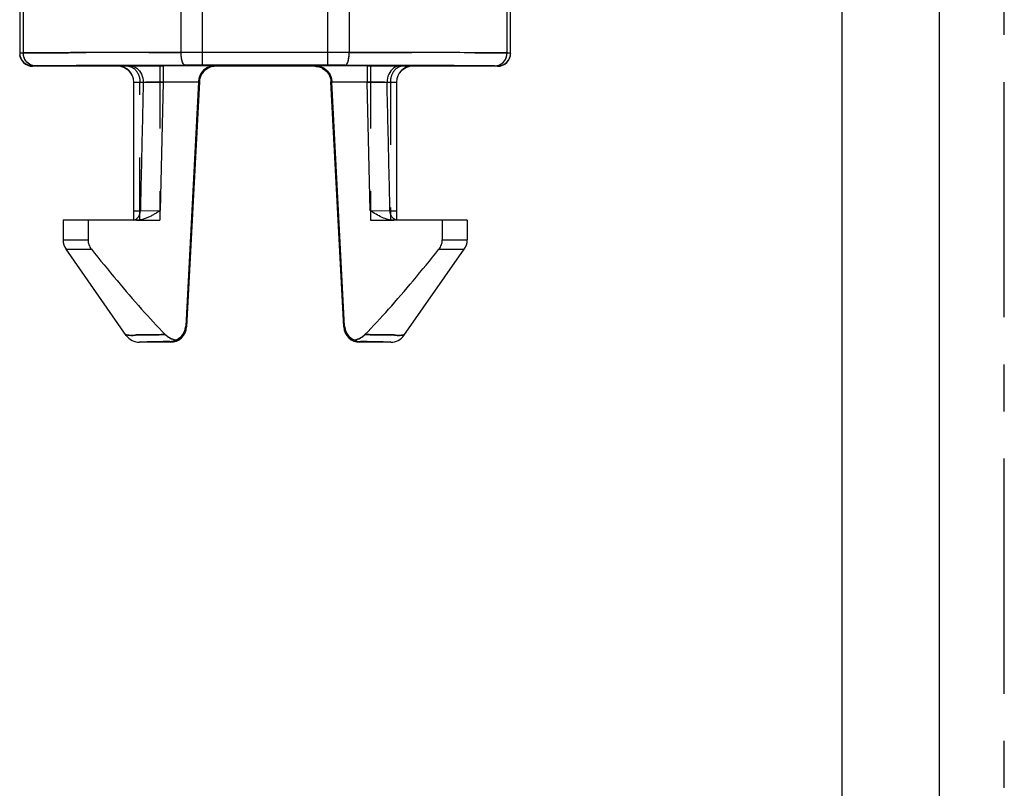
# Model space of a CAD drawing. Units: millimetres. Extents: x 0 to 210, y 0 to 297.
# Drawn here: x 180 to 210, y 125 to 149 of the extents above; entities that cross this region are included whole.
import ezdxf

# ---------------------------------------------------------------- set-up
doc = ezdxf.new("R2010")
doc.units = ezdxf.units.MM
doc.header["$LTSCALE"] = 19.36
doc.linetypes.add('CENTER', pattern=[0.6, 0.375, -0.075, 0.075, -0.075])
doc.linetypes.add('HIDDEN', pattern=[0.2, 0.1, -0.1])
doc.layers.get('0').update_dxf_attribs({"linetype": 'CONTINUOUS'})
doc.layers.add('6_FUNCOES_GEOM', color=7, linetype='CONTINUOUS')
doc.layers.add('DEFAULT_1', color=7, linetype='CENTER')

msp = doc.modelspace()

# ---------------------------------------------------------------- linework, layer by layer
at = {"color": 7, "linetype": 'Continuous'}
msp.add_line((208, 2), (208, 295), dxfattribs=at)
at = {"color": 3, "linetype": 'Continuous'}
msp.add_line((205, 5), (205, 292), dxfattribs=at)
at = {"layer": '6_FUNCOES_GEOM', "color": 7, "linetype": 'Continuous'}
for p, q in [((179.6232, 149.0863), (179.6232, 147.5448)), ((179.7341, 149.0863), (179.7342, 147.5471)), ((184.602, 147.5672), (184.6018, 149.0863)), ((185.2586, 147.1676), (185.2586, 149.0863)), ((189.1335, 147.1676), (189.1335, 149.0863)), ((189.7903, 149.0863), (189.7901, 147.5672)), ((194.6579, 147.5471), (194.658, 149.0863)), ((194.7689, 147.5448), (194.7689, 149.0863)), ((189.7901, 147.5672), (184.602, 147.5672)), ((180.0232, 147.1448), (180.0232, 147.1363)), ((182.6461, 147.1363), (180.0232, 147.1363)), ((182.6461, 147.1466), (182.6461, 147.1363)), ((183.2118, 147.1641), (183.0284, 147.1636)), ((184.046, 147.166), (183.2118, 147.1641)), ((184.2036, 147.1664), (184.046, 147.166)), ((185.6371, 147.1516), (184.046, 147.1516)), ((184.046, 147.1516), (184.046, 146.6516)), ((184.7332, 147.1673), (184.2036, 147.1664)), ((185.2586, 147.1676), (184.7332, 147.1673)), ((189.1335, 147.1676), (185.2586, 147.1676)), ((185.6669, 147.1363), (185.6371, 147.1516)), ((188.7252, 147.1363), (185.6669, 147.1363)), ((188.755, 147.1516), (188.7252, 147.1363)), ((190.3461, 147.1516), (188.755, 147.1516)), ((189.6589, 147.1673), (189.1335, 147.1676)), ((190.1885, 147.1664), (189.6589, 147.1673)), ((190.3461, 147.166), (190.1885, 147.1664)), ((191.1803, 147.1641), (190.3461, 147.166)), ((190.3461, 147.1516), (190.3461, 146.6516)), ((191.3637, 147.1636), (191.1803, 147.1641)), ((191.7461, 147.1363), (191.7461, 147.1466)), ((194.3689, 147.1363), (191.7461, 147.1363)), ((194.3689, 147.1363), (194.3689, 147.1448)), ((183.4353, 146.6406), (183.146, 146.6384)), ((183.146, 142.3882), (183.146, 146.646)), ((184.0459, 146.6516), (183.9613, 142.6863)), ((185.1408, 146.6516), (184.0459, 146.6516)), ((185.1408, 146.6516), (184.7461, 139.1211)), ((185.1676, 146.6625), (184.771, 139.0949)), ((185.142, 146.6756), (185.1408, 146.6516)), ((185.1676, 146.6625), (185.142, 146.6756)), ((189.2501, 146.6756), (189.2245, 146.6625)), ((189.6211, 139.0949), (189.2245, 146.6625)), ((189.2513, 146.6516), (189.2501, 146.6756)), ((190.3462, 146.6516), (189.2513, 146.6516)), ((189.646, 139.1211), (189.2513, 146.6516)), ((190.4308, 142.6863), (190.3462, 146.6516)), ((191.2461, 146.6384), (190.9568, 146.6406)), ((191.2461, 146.646), (191.2461, 142.3882)), ((183.146, 142.6811), (183.3453, 142.6811)), ((183.3453, 142.6811), (183.9613, 142.6863)), ((190.4308, 142.6863), (191.0468, 142.6811)), ((191.0468, 142.6811), (191.2461, 142.6811)), ((183.2263, 142.3863), (180.9623, 142.3863)), ((180.9623, 142.3863), (180.9623, 141.7779)), ((181.7317, 142.3863), (181.7317, 141.7779)), ((193.4298, 142.3863), (191.1658, 142.3863)), ((192.6604, 142.3863), (192.6604, 141.7779)), ((193.4298, 142.3863), (193.4298, 141.7779)), ((180.9623, 141.7779), (181.7317, 141.7779)), ((192.6604, 141.7779), (193.4298, 141.7779)), ((181.0528, 141.4911), (181.8351, 141.4911)), ((182.9131, 138.8343), (181.0528, 141.4911)), ((191.479, 138.8343), (193.3393, 141.4911)), ((192.557, 141.4911), (193.3393, 141.4911)), ((184.771, 139.0949), (184.7461, 139.1211)), ((189.6211, 139.0949), (189.646, 139.1211)), ((184.2717, 138.6211), (183.3227, 138.6211)), ((184.2717, 138.6211), (184.2506, 138.6433)), ((190.1204, 138.6211), (190.1415, 138.6433)), ((191.0694, 138.6211), (190.1204, 138.6211))]:
    msp.add_line(p, q, dxfattribs=at)
at = {"layer": '6_FUNCOES_GEOM', "color": 8, "linetype": 'HIDDEN'}
for p, q in [((179.6232, 147.5448), (179.6232, 147.5363)), ((194.7689, 147.5448), (194.7689, 147.5363)), ((182.6461, 147.1473), (182.9221, 147.1492)), ((183.9495, 147.1516), (184.046, 147.1516)), ((183.9495, 147.1516), (183.9495, 142.3863)), ((190.3461, 147.1516), (190.4426, 147.1516)), ((190.4426, 147.1516), (190.4426, 142.3863)), ((191.47, 147.1492), (191.7461, 147.1473)), ((183.146, 146.6478), (183.3333, 146.6493)), ((183.3331, 142.3863), (183.3333, 146.6493)), ((183.9494, 146.6516), (184.0459, 146.6516)), ((190.3462, 146.6516), (190.4427, 146.6516)), ((191.0588, 146.6493), (191.2461, 146.6478)), ((191.0588, 146.6493), (191.059, 142.3863)), ((183.146, 142.3882), (183.146, 142.3863)), ((183.2263, 142.3863), (183.9495, 142.3863)), ((190.4426, 142.3863), (191.1658, 142.3863)), ((191.2461, 142.3863), (191.2461, 142.3882))]:
    msp.add_line(p, q, dxfattribs=at)
at = {"layer": '6_FUNCOES_GEOM', "color": 7, "linetype": 'Continuous'}
for centre, radius, start, end in [((180.0232, 147.5448), 0.4, 180.00017, 270.00037), ((180.0232, 147.5363), 0.4, 180.00017, 270.00037), ((194.3689, 147.5448), 0.4, 269.99963, 359.99983), ((194.3689, 147.5363), 0.4, 269.99963, 359.99983), ((182.6451, 146.6459), 0.5009, 0.0203, 89.89651), ((184.0228, -18.914), 166.0663, 90.343091, 90.475023), ((182.6461, 146.6363), 0.5, 1.18327, 90.00116), ((185.6666, 146.6342), 0.5017, 109.22104, 118.85216), ((185.6395, 146.6578), 0.4938, 90.27545, 115.56844), ((188.7526, 146.6578), 0.4938, 64.40867, 89.72452), ((188.7255, 146.6342), 0.5017, 61.14784, 70.77896), ((191.747, 146.6458), 0.501, 90.11087, 179.97779), ((191.746, 146.6363), 0.5, 89.99884, 178.81673), ((190.3693, -18.914), 166.0663, 89.524977, 89.656909), ((181.4623, 141.7779), 0.5, 180, 214.9998), ((192.9298, 141.7779), 0.5, 325.0002, 360), ((183.3227, 139.1211), 0.4999, 214.99702, 270.00063), ((184.2716, 139.1211), 0.5, 270.00483, 356.99517), ((190.1205, 139.1211), 0.5, 183.00483, 269.99517), ((191.0694, 139.1211), 0.4999, 269.99957, 325.00312), ((190.1539, 139.1369), 0.4937, 246.63432, 268.55622)]:
    msp.add_arc(centre, radius, start, end, dxfattribs=at)
at = {"layer": '6_FUNCOES_GEOM', "color": 8, "linetype": 'HIDDEN'}
for centre, radius, start, end in [((180.0184, 147.5452), 0.3952, 180.05848, 190.17872), ((194.3737, 147.5452), 0.3952, 349.82129, 359.94152), ((180.0236, 147.54), 0.3952, 259.82163, 269.94153), ((194.3685, 147.54), 0.3952, 270.05847, 280.17838), ((182.6673, 146.6363), 0.4788, 0.00103, 1.23789), ((191.7248, 146.6363), 0.4788, 178.76211, 179.99897), ((184.2385, 139.1347), 0.4915, 271.41301, 293.19337)]:
    msp.add_arc(centre, radius, start, end, dxfattribs=at)
at = {"layer": '6_FUNCOES_GEOM', "color": 7, "linetype": 'Continuous'}
for points, start_tangent, end_tangent in [([(179.7342, 147.5471), (179.6512, 147.546), (179.6232, 147.5448)], (-0.9999496, -0.0100415), (0.0056381, -0.9999841)), ([(184.602, 147.5672), (182.9997, 147.5641), (181.6099, 147.5595), (180.5027, 147.5537), (179.7342, 147.5471)], (-0.999999, -0.0014397), (-0.999929, -0.0119134)), ([(180.112, 147.1471), (179.9232, 147.2009), (179.785, 147.3473), (179.7342, 147.5471)], (-0.9999988, 0.0015394), (-0.0013533, 0.9999991)), ([(184.7332, 147.1673), (184.6677, 147.2214), (184.6196, 147.3677), (184.6018, 147.5672)], (-0.9999198, 0.0126618), (-0.0013533, 0.9999991)), ([(189.6589, 147.1673), (189.7244, 147.2214), (189.7725, 147.3677), (189.7903, 147.5672)], (0.9999204, 0.0126138), (0.0013534, 0.9999991)), ([(194.6579, 147.5471), (193.8894, 147.5537), (192.7822, 147.5595), (191.3924, 147.5641), (189.7901, 147.5672)], (-0.999929, 0.0119134), (-0.999999, 0.0014397)), ([(194.2801, 147.1471), (194.4689, 147.2009), (194.6071, 147.3473), (194.6579, 147.5471)], (0.9999988, 0.0015466), (0.0013534, 0.9999991)), ([(194.7689, 147.5448), (194.7409, 147.546), (194.6579, 147.5471)], (0.0056381, 0.9999841), (-0.9999496, 0.0100415)), ([(180.112, 147.1471), (180.0456, 147.146), (180.0232, 147.1448)], (-0.9999212, -0.0125511), (0.0094499, -0.9999553)), ([(183.0284, 147.1636), (181.8924, 147.1595), (180.8415, 147.1537), (180.112, 147.1471)], (-0.9999958, -0.0028996), (-0.9999213, -0.0125482)), ([(184.046, 147.1516), (183.6586, 147.1513), (183.3062, 147.1505), (183.0284, 147.1493)], (-1, 0.000071), (-0.9999781, -0.0066235)), ([(183.0284, 147.1493), (183.2336, 147.0805), (183.3829, 146.8939), (183.4353, 146.6406)], (0.9999958, -0.0028941), (-0.0121417, -0.9999263)), ([(185.4264, 147.1032), (185.3855, 147.0813), (185.273, 146.9893), (185.1851, 146.855), (185.142, 146.6756)], (-0.902223, -0.4312697), (-0.0519176, -0.9986514)), ([(185.4245, 147.0736), (185.2429, 146.9013), (185.1676, 146.6625)], (-0.8755391, -0.4831474), (-0.0523951, -0.9986264)), ([(185.6669, 147.1363), (185.5014, 147.108)], (-1, -0.0000246), (-0.9440854, -0.3297009)), ([(188.7252, 147.1363), (188.8907, 147.108)], (1, -0.0000246), (0.9440854, -0.3297009)), ([(188.9659, 147.1032), (189.0066, 147.0813), (189.1191, 146.9893), (189.207, 146.855), (189.2501, 146.6756)], (0.9020512, -0.431629), (0.0519176, -0.9986514)), ([(188.9676, 147.0736), (189.1492, 146.9013), (189.2245, 146.6625)], (0.8755391, -0.4831474), (0.0523951, -0.9986264)), ([(191.3637, 147.1493), (191.0855, 147.1505), (190.7324, 147.1513), (190.3461, 147.1516)], (-0.9999779, 0.0066507), (-1, -0.0000797)), ([(191.3637, 147.1493), (191.1585, 147.0804), (191.0093, 146.8939), (190.9568, 146.6406)], (-0.9999955, -0.0029838), (0.0121408, -0.9999263)), ([(194.2801, 147.1471), (193.5506, 147.1537), (192.4997, 147.1595), (191.3637, 147.1636)], (-0.9999213, 0.0125482), (-0.9999958, 0.0028996)), ([(194.3689, 147.1448), (194.3465, 147.146), (194.2801, 147.1471)], (0.0094499, 0.9999553), (-0.9999212, 0.0125511)), ([(183.4353, 146.6406), (183.3901, 144.6572), (183.3453, 142.6811)], (-0.0228467, -0.999739), (-0.022575, -0.9997452)), ([(184.0459, 146.6516), (183.8121, 146.648), (183.6015, 146.6442), (183.4353, 146.6406)], (-0.9998965, -0.0143838), (-0.9997017, -0.0244223)), ([(190.9568, 146.6406), (190.7903, 146.6442), (190.5793, 146.648), (190.3462, 146.6516)], (-0.9997015, 0.0244311), (-0.9998966, 0.0143796)), ([(191.0468, 142.6811), (191.002, 144.6572), (190.9568, 146.6406)], (-0.0225749, 0.9997452), (-0.0228467, 0.999739)), ([(183.146, 142.3918), (183.2473, 142.4467), (183.2753, 142.4766)], (0.97311, 0.230341), (0.6262172, 0.7796487)), ([(183.9613, 142.6863), (183.8667, 142.6269), (183.772, 142.5699), (183.6751, 142.5165), (183.5742, 142.4683), (183.467, 142.4276), (183.3518, 142.3982), (183.2263, 142.3863)], (-0.8449881, -0.5347851), (-1, -0.0000045)), ([(183.2753, 142.4766), (183.3185, 142.5501), (183.3453, 142.6811)], (0.6262172, 0.7796487), (0.0143286, 0.9998973)), ([(191.1658, 142.3863), (190.9887, 142.4094), (190.8061, 142.4735), (190.6206, 142.5696), (190.4308, 142.6863)], (-1, -0.0000181), (-0.8452372, 0.5343913)), ([(191.1168, 142.4766), (191.0736, 142.5501), (191.0468, 142.6811)], (-0.6262177, 0.7796483), (-0.0143286, 0.9998973)), ([(191.2461, 142.3918), (191.1448, 142.4467), (191.1168, 142.4766)], (-0.97311, 0.2303408), (-0.6262177, 0.7796483)), ([(181.7317, 141.7779), (181.7576, 141.6291), (181.8351, 141.4911)], (0, -1), (0.6258271, -0.7799618)), ([(192.557, 141.4911), (192.6345, 141.6291), (192.6604, 141.7779)], (0.6258271, 0.7799618), (0, 1)), ([(181.8351, 141.4911), (182.6268, 140.524), (183.3852, 139.6441), (184.1161, 138.858)], (0.6258271, -0.7799618), (0.6990026, -0.7151191)), ([(190.276, 138.858), (191.0039, 139.6408), (191.7623, 140.5204), (192.557, 141.4911)], (0.6990026, 0.7151191), (0.6258271, 0.7799618)), ([(184.1161, 138.858), (183.6007, 138.8529), (183.2199, 138.8471), (182.9878, 138.8408), (182.9131, 138.8343)], (-0.9999672, -0.0080938), (0.51992, -0.854215)), ([(184.1161, 138.858), (184.2553, 138.7536), (184.4345, 138.682)], (0.6990015, -0.7151202), (0.9655271, -0.2603026)), ([(184.4345, 138.682), (184.5926, 138.7862), (184.7014, 138.939), (184.7461, 139.1211)], (0.926267, 0.3768679), (0.052336, 0.9986295)), ([(189.646, 139.1211), (189.6909, 138.9386), (189.8001, 138.7855), (189.9583, 138.6822)], (0.052336, -0.9986295), (0.9273092, -0.3742962)), ([(189.9583, 138.6822), (190.1368, 138.7536), (190.276, 138.858)], (0.9651665, 0.2616365), (0.6990015, 0.7151202)), ([(191.479, 138.8343), (191.4043, 138.8408), (191.1722, 138.8471), (190.7914, 138.8529), (190.276, 138.858)], (0.6020295, 0.7984738), (-0.9999672, 0.0080938)), ([(184.2506, 138.6433), (183.8502, 138.6384), (183.5569, 138.6329), (183.3792, 138.6271), (183.3227, 138.6211)], (-0.9999478, -0.0102134), (0.6242664, -0.7812115)), ([(184.2506, 138.6433), (184.295, 138.6464), (184.3402, 138.6538), (184.3863, 138.6659), (184.4353, 138.6842)], (0.9997121, 0.0239921), (0.917791, 0.3970639)), ([(191.0694, 138.6211), (191.0129, 138.6271), (190.8352, 138.6329), (190.5419, 138.6384), (190.1415, 138.6433)], (0.6242642, 0.7812133), (-0.9999478, 0.0102134))]:
    msp.add_spline(points, degree=3, dxfattribs=dict(at, start_tangent=start_tangent, end_tangent=end_tangent))
at = {"layer": '6_FUNCOES_GEOM', "color": 8, "linetype": 'HIDDEN'}
for points, start_tangent, end_tangent in [([(179.9538, 147.151), (179.8232, 147.1984), (179.6768, 147.3448), (179.6295, 147.4754)], (-0.9844073, 0.1759043), (-0.17591, 0.9844063)), ([(179.7342, 147.5471), (180.3209, 147.5525), (181.1308, 147.5573), (182.1361, 147.5615), (183.3061, 147.5648), (184.6018, 147.5672)], (0.999929, 0.0119145), (0.999999, 0.0014408)), ([(180.112, 147.1471), (179.9232, 147.2009), (179.785, 147.3473), (179.7342, 147.5471)], (-0.9999988, 0.001535), (-0.0013534, 0.9999991)), ([(184.7332, 147.1673), (184.6677, 147.2214), (184.6196, 147.3677), (184.6018, 147.5672)], (-0.9999204, 0.0126138), (-0.0013534, 0.9999991)), ([(189.6589, 147.1673), (189.7244, 147.2214), (189.7725, 147.3677), (189.7903, 147.5672)], (0.9999188, 0.0127424), (0.0013533, 0.9999991)), ([(189.7903, 147.5672), (191.0861, 147.5648), (192.2561, 147.5615), (193.2613, 147.5573), (194.0712, 147.5525), (194.6579, 147.5471)], (0.999999, -0.0014409), (0.999929, -0.0119144)), ([(194.2801, 147.1471), (194.4689, 147.2009), (194.6071, 147.3473), (194.6579, 147.5471)], (0.9999988, 0.0015394), (0.0013533, 0.9999991)), ([(194.4383, 147.151), (194.5689, 147.1984), (194.7153, 147.3448), (194.7626, 147.4754)], (0.9844073, 0.1759044), (0.1759099, 0.9844063)), ([(180.112, 147.1471), (180.669, 147.1525), (181.4376, 147.1573), (182.392, 147.1615), (183.0284, 147.1636)], (0.9999212, 0.0125504), (0.9999957, 0.0029171)), ([(182.9221, 147.1492), (183.2006, 147.1505), (183.5576, 147.1513), (183.9495, 147.1516)], (0.9999766, 0.0068428), (1, -0.0000795)), ([(182.9221, 147.1492), (183.1273, 147.0818), (183.2777, 146.8989), (183.3331, 146.6493)], (0.9999959, -0.0028574), (0.0020431, -0.9999979)), ([(185.4264, 147.1032), (185.3855, 147.0813), (185.273, 146.9893), (185.1851, 146.855), (185.142, 146.6756)], (-0.902223, -0.4312697), (-0.0519176, -0.9986514)), ([(188.9659, 147.1032), (189.0066, 147.0813), (189.1191, 146.9893), (189.207, 146.855), (189.2501, 146.6756)], (0.9020512, -0.431629), (0.0519176, -0.9986514)), ([(190.4426, 147.1516), (190.8356, 147.1513), (191.1919, 147.1505), (191.47, 147.1492)], (1, 0.0000707), (0.9999767, -0.0068217)), ([(191.47, 147.1492), (191.2648, 147.0819), (191.1144, 146.8989), (191.059, 146.6493)], (-0.999996, -0.0028154), (-0.0020431, -0.9999979)), ([(191.3637, 147.1636), (191.9999, 147.1615), (192.9545, 147.1573), (193.7232, 147.1525), (194.2801, 147.1471)], (0.9999957, -0.0029172), (0.9999212, -0.0125503)), ([(183.3333, 146.6493), (183.4999, 146.6505), (183.7132, 146.6513), (183.9494, 146.6516)], (0.9999448, 0.0105061), (1, -0.0000021)), ([(190.4427, 146.6516), (190.6796, 146.6513), (190.8926, 146.6505), (191.0588, 146.6493)], (1, 0.0000019), (0.9999448, -0.0105037)), ([(182.9131, 138.8343), (182.9878, 138.8408), (183.2199, 138.8471), (183.6007, 138.8529), (184.1161, 138.858)], (-0.6020231, 0.7984787), (0.9999673, 0.0080899)), ([(184.4328, 138.6827), (184.2553, 138.7536), (184.1161, 138.858)], (-0.9646516, 0.2635285), (-0.6990089, 0.715113)), ([(184.7461, 139.1211), (184.7183, 138.9809), (184.6532, 138.856), (184.5554, 138.7539), (184.4341, 138.6832)], (-0.052336, -0.9986295), (-0.9277242, -0.3732663)), ([(189.9583, 138.6824), (189.8003, 138.7854), (189.691, 138.9385), (189.646, 139.1211)], (-0.9273834, 0.3741123), (-0.052336, 0.9986295)), ([(190.276, 138.858), (190.1368, 138.7536), (189.9585, 138.6823)], (-0.6990089, -0.715113), (-0.9651096, -0.2618462)), ([(190.276, 138.858), (190.7914, 138.8529), (191.1722, 138.8471), (191.4043, 138.8408), (191.479, 138.8343)], (0.9999673, -0.0080899), (-0.5198902, -0.8542331))]:
    msp.add_spline(points, degree=3, dxfattribs=dict(at, start_tangent=start_tangent, end_tangent=end_tangent))
at = {"layer": 'DEFAULT_1', "color": 8, "linetype": 'CENTER'}
msp.add_line((210, 0), (210, 297), dxfattribs=at)

doc.saveas('drawing.dxf')
